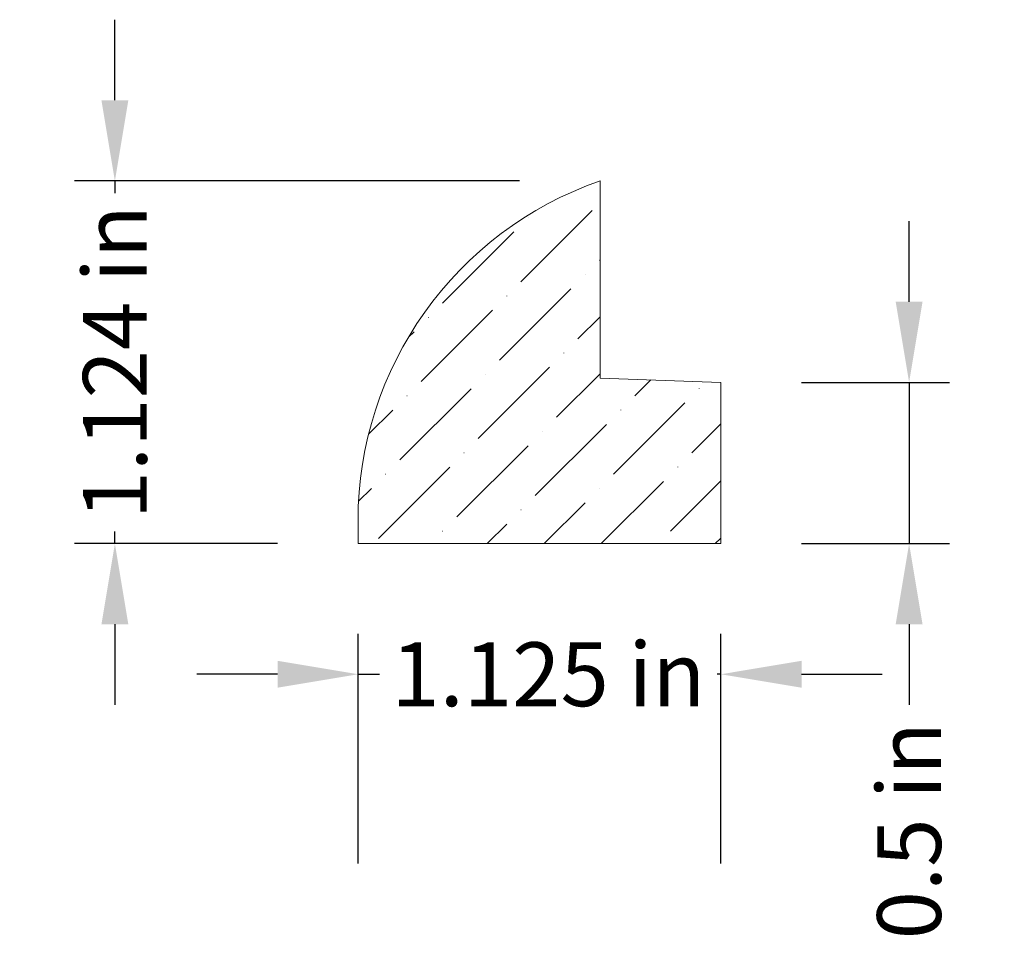
# Model space of a CAD drawing. Units: inches. Extents: x -4.91 to -1.86, y 3.78 to 6.65.
import ezdxf

# ---------------------------------------------------------------- set-up
doc = ezdxf.new("R2010")
doc.units = ezdxf.units.IN
doc.header["$MEASUREMENT"] = 0
doc.layers.get('0').update_dxf_attribs({"lineweight": 0, "true_color": 0x000000})
doc.styles.get("Standard").update_dxf_attribs({"font": 'Times New Roman.ttf'})
doc.dimstyles.get("Standard").update_dxf_attribs({"dimtxt": 0.15, "dimasz": 0.25, "dimexe": 0.125, "dimexo": 0.0625, "dimgap": 0.0625, "dimtad": 1, "dimtih": 1, "dimrnd": 0.01, "dimzin": 1, "dimdsep": 46, "dimtxsty": 'Standard', "dimcen": 0, "dimazin": 0, "dimtfac": 1, "dimtdec": 3, "dimtmove": 0, "dimatfit": 3, "dimfxl": 1, "dimtfillclr": 7, "dimfrac": 2, "dimtolj": 1, "dimtzin": 0, "dimarcsym": 0})

# ---------------------------------------------------------------- blocks, each defined once
blk = doc.blocks.new('*D2')
at = {"color": 7, "linetype": 'ByBlock', "lineweight": -2, "transparency": 16777216}
for p, q in [((-4.6179, 6.3964), (-4.6179, 6.6464)), ((-3.3634, 6.1464), (-4.7429, 6.1464)), ((-4.6179, 6.1464), (-4.6179, 6.1084)), ((-4.6179, 5.022), (-4.6179, 5.06)), ((-4.1134, 5.022), (-4.7429, 5.022)), ((-4.6179, 4.772), (-4.6179, 4.522))]:
    blk.add_line(p, q, dxfattribs=at)
at = {"color": 7, "transparency": 16777216}
for points in [[(-4.6596, 6.3964), (-4.5763, 6.3964), (-4.6179, 6.1464)], [(-4.5763, 4.772), (-4.6596, 4.772), (-4.6179, 5.022)]]:
    blk.add_solid(points, dxfattribs=at)
at = {"layer": 'Defpoints', "color": 0, "transparency": 16777216}
for p in [(-3.1134, 6.1464), (-4.6179, 5.022), (-3.8634, 5.022)]:
    blk.add_point(p, dxfattribs=at)
at = {"color": 7, "lineweight": 0, "transparency": 16777216, "insert": (-4.6179, 5.5842), "char_height": 0.198, "attachment_point": 5, "rotation": 90}
blk.add_mtext('\\A1;1.124 in', dxfattribs=at)
blk = doc.blocks.new('*D3')
at = {"color": 7, "linetype": 'ByBlock', "lineweight": -2, "transparency": 16777216}
for p, q in [((-3.8634, 4.0298), (-3.8634, 4.742)), ((-2.7384, 4.0298), (-2.7384, 4.742)), ((-4.1134, 4.617), (-4.3634, 4.617)), ((-3.8634, 4.617), (-3.7973, 4.617)), ((-2.7384, 4.617), (-2.7501, 4.617)), ((-2.4884, 4.617), (-2.2384, 4.617))]:
    blk.add_line(p, q, dxfattribs=at)
at = {"color": 7, "linetype": 'Continuous', "transparency": 16777216}
for points in [[(-4.1134, 4.6587), (-4.1134, 4.5753), (-3.8634, 4.617)], [(-2.4884, 4.6587), (-2.4884, 4.5753), (-2.7384, 4.617)]]:
    blk.add_solid(points, dxfattribs=at)
at = {"layer": 'Defpoints', "color": 0, "linetype": 'Continuous', "transparency": 16777216}
for p in [(-2.7384, 4.617), (-3.8634, 3.7798), (-2.7384, 3.7798)]:
    blk.add_point(p, dxfattribs=at)
at = {"color": 7, "linetype": 'Continuous', "lineweight": 0, "transparency": 16777216, "insert": (-3.2737, 4.617), "char_height": 0.198, "attachment_point": 5}
blk.add_mtext('\\A1;1.125 in', dxfattribs=at)
blk = doc.blocks.new('*D4')
at = {"color": 7, "linetype": 'ByBlock', "lineweight": -2, "transparency": 16777216}
for p, q in [((-2.155, 5.772), (-2.155, 6.022)), ((-2.4884, 5.522), (-2.03, 5.522)), ((-2.155, 5.522), (-2.155, 5.022)), ((-2.4884, 5.022), (-2.03, 5.022)), ((-2.155, 4.772), (-2.155, 4.522))]:
    blk.add_line(p, q, dxfattribs=at)
at = {"color": 7, "transparency": 16777216}
for points in [[(-2.1966, 5.772), (-2.1133, 5.772), (-2.155, 5.522)], [(-2.1133, 4.772), (-2.1966, 4.772), (-2.155, 5.022)]]:
    blk.add_solid(points, dxfattribs=at)
at = {"layer": 'Defpoints', "color": 0, "transparency": 16777216}
for p in [(-2.7384, 5.522), (-2.7384, 5.022), (-2.155, 5.022)]:
    blk.add_point(p, dxfattribs=at)
at = {"color": 7, "lineweight": 0, "transparency": 16777216, "insert": (-2.155, 4.1322), "char_height": 0.198, "attachment_point": 5, "rotation": 90}
blk.add_mtext('\\A1;0.5 in', dxfattribs=at)

msp = doc.modelspace()

# ---------------------------------------------------------------- hatches: boundary and pattern name
at = {"linetype": 'Continuous', "lineweight": 0}
h = msp.add_hatch(dxfattribs=at)
h.set_pattern_fill('ANSI36', style=0)
h.set_pattern_definition([(45, (0, 0), (0.0662913, 0.243068), [0.3125, -0.0625, 0.0004375, -0.0620625])])
h.paths.add_polyline_path([(-3.82997, 5.36595), (-3.811, 5.43228), (-3.78796, 5.49732), (-3.76094, 5.5608), (-3.73005, 5.6225), (-3.6954, 5.68216), (-3.65713, 5.73956), (-3.61538, 5.79449), (-3.57031, 5.84673), (-3.52209, 5.89609), (-3.47092, 5.94236), (-3.41698, 5.98538), (-3.36048, 6.02498), (-3.30164, 6.06101), (-3.24069, 6.09334), (-3.17785, 6.12183), (-3.11337, 6.14638), (-3.11337, 5.53514), (-2.73837, 5.52205), (-2.73837, 5.02205), (-3.86396, 5.02205), (-3.86396, 5.09274), (-3.86183, 5.1617), (-3.85543, 5.2304), (-3.8448, 5.29857)])

# ---------------------------------------------------------------- linework, layer by layer
at = {"color": 7, "linetype": 'Continuous', "lineweight": 0}
for p, q in [((-3.11337, 6.14705), (-3.11337, 5.53514)), ((-2.73837, 5.52205), (-3.11337, 5.53514)), ((-2.73837, 5.02205), (-2.73837, 5.52205)), ((-3.86396, 5.09274), (-3.86396, 5.02205)), ((-2.73837, 5.02205), (-3.86396, 5.02205))]:
    msp.add_line(p, q, dxfattribs=at)
msp.add_arc((-2.74915, 5.09274), 1.11481, 109.06911, 180, dxfattribs=at)

# ---------------------------------------------------------------- dimensions: what is measured, and where the dimension line sits
for base, p1, p2, picture, middle in [((-4.61793, 5.02205), (-3.11337, 6.14638), (-3.86341, 5.02205), '*D2', (-4.61793, 5.58421)), ((-2.15497, 5.02205), (-2.73837, 5.52205), (-2.73837, 5.02205), '*D4', (-2.15497, 4.13223))]:
    dim = msp.add_linear_dim(base=base, p1=p1, p2=p2, angle=90, dimstyle='Standard', override={"dimtxt": 0.198, "dimexo": 0.25, "dimtad": 0, "dimtih": 0, "dimdec": 4, "dimrnd": 0.001, "dimzin": 8, "dimpost": ' in', "dimclrd": 7, "dimclre": 7, "dimclrt": 7, "dimtdec": 4, "dimfxl": 1, "dimfxlon": 0, "dimfrac": 0}, dxfattribs=at)
    dim.commit()
    dim.dimension.update_dxf_attribs({"geometry": picture, "text_midpoint": middle})
dim = msp.add_linear_dim(base=(-2.73837, 4.617), p1=(-3.86341, 3.77976), p2=(-2.73837, 3.77976), angle=180, dimstyle='Standard', override={"dimtxt": 0.198, "dimexo": 0.25, "dimtad": 0, "dimtih": 0, "dimdec": 4, "dimrnd": 0.001, "dimzin": 8, "dimpost": ' in', "dimclrd": 7, "dimclre": 7, "dimclrt": 7, "dimtdec": 4, "dimfrac": 0}, dxfattribs=at)
dim.commit()
dim.dimension.update_dxf_attribs({"geometry": '*D3', "text_midpoint": (-3.27369, 4.617), "dimtype": 160})

doc.saveas('drawing.dxf')
